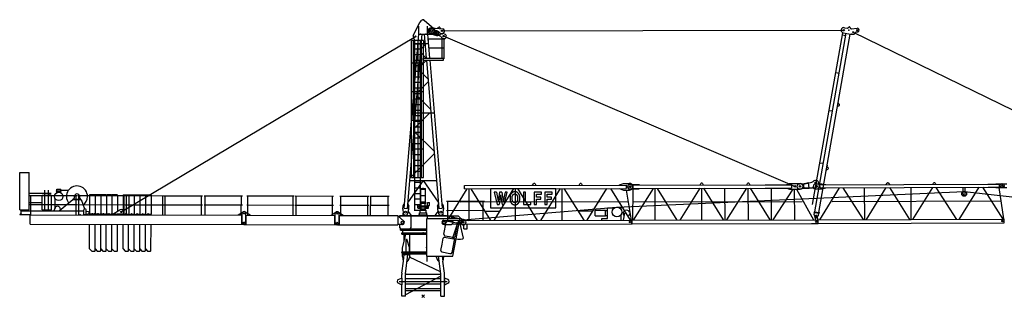
# Model space of a CAD drawing. Extents: x 27 to 305844, y -756 to 520123.
# Drawn here: x 18376 to 71270, y 319879 to 334814 of the extents above; entities that cross this region are included whole.
import ezdxf

# ---------------------------------------------------------------- set-up
doc = ezdxf.new("R2010")
doc.units = 0

# ---------------------------------------------------------------- blocks, each defined once
blk = doc.blocks.new('W_8060_50_40m_HT23')
at = {"color": 7, "linetype": 'Continuous'}
for p, q in [((-173, 14710), (-69, 14832)), ((59, 14842), (569, 14394)), ((-530, 14021), (-177, 14704)), ((-240, 14079), (-240, 14509)), ((240, 14079), (240, 14509)), ((444, 14420), (1049, 14367)), ((793, 14390), (833, 14447)), ((902, 14441), (932, 14377)), ((22634, 14431), (22774, 14406)), ((22818, 14420), (22859, 14462)), ((22940, 14447), (22965, 14394)), ((23016, 14366), (23312, 14399)), ((-1023, 4721), (-240, 14079)), ((-843, 4706), (-60, 14079)), ((-270, 14079), (450, 14079)), ((-93, 12566), (-89, 13761)), ((60, 14079), (167, 12798)), ((240, 14079), (347, 12798)), ((260, 13838), (1075, 13838)), ((391, 14106), (733, 14019)), ((658, 14039), (713, 14016)), ((752, 14260), (807, 14236)), ((814, 14027), (1088, 14158)), ((867, 14004), (910, 13986)), ((922, 14133), (965, 14114)), ((1021, 12798), (1021, 13838)), ((1025, 13882), (1081, 13858)), ((1120, 14102), (1175, 14079)), ((1126, 12798), (1126, 13838)), ((1126, 13838), (1166, 13838)), ((20924, 4925), (22554, 14163)), ((21037, 4529), (22731, 14131)), ((21254, 4491), (22948, 14092)), ((22534, 14048), (22711, 14016)), ((22569, 14159), (22967, 14089)), ((22967, 14089), (23009, 14085)), ((23034, 14087), (23082, 14079)), ((-624, 12550), (-624, 13745)), ((-511, 12566), (-511, 13745)), ((-511, 13590), (250, 13590)), ((-450, 12570), (-450, 13745)), ((-450, 13566), (-150, 13566)), ((-450, 13292), (-150, 13292)), ((-275, 12572), (-275, 13745)), ((-150, 12570), (-150, 13745)), ((24, 6373), (24, 13530)), ((301, 13348), (1075, 13348)), ((-450, 12993), (-150, 12993)), ((0, 12798), (1100, 12798)), ((0, 12694), (0, 12798)), ((895, 12798), (900, 12798)), ((1017, 12798), (1147, 12798)), ((1100, 12694), (1100, 12798)), ((-620, 6372), (-624, 12550)), ((-507, 6372), (-511, 12566)), ((-450, 12694), (-150, 12694)), ((-446, 4578), (-450, 12570)), ((-450, 12395), (-150, 12395)), ((-275, 11028), (-275, 12572)), ((-146, 4578), (-150, 12570)), ((-90, 6372), (-93, 12566)), ((5, 12693), (1095, 12693)), ((176, 12693), (843, 4706)), ((356, 12693), (1023, 4721)), ((-450, 12096), (-150, 12096)), ((-450, 11797), (-150, 11797)), ((22175, 12015), (22352, 11984)), ((-450, 11498), (-150, 11498)), ((-450, 11200), (-150, 11200)), ((-450, 10901), (-150, 10901)), ((-450, 10602), (-150, 10602)), ((-275, 9484), (-275, 11028)), ((-450, 10303), (-150, 10303)), ((22261, 10203), (22338, 10232)), ((22291, 10370), (22353, 10317)), ((-511, 9858), (550, 9858)), ((-450, 10004), (-150, 10004)), ((-450, 9705), (-150, 9705)), ((21816, 9983), (21994, 9952)), ((-450, 9406), (-150, 9406)), ((-450, 9107), (-150, 9107)), ((-275, 7939), (-275, 9484)), ((-450, 8808), (-150, 8808)), ((-450, 8509), (-150, 8509)), ((-450, 8211), (-150, 8211)), ((-275, 6372), (-275, 7939)), ((-450, 7613), (-150, 7613)), ((-449, 7314), (-150, 7314)), ((-449, 7015), (-150, 7015)), ((21320, 7168), (21497, 7137)), ((21690, 6963), (21752, 6909)), ((-449, 6716), (-150, 6716)), ((21660, 6795), (21737, 6825)), ((-446, 6118), (-146, 6118)), ((-446, 5819), (-146, 5819)), ((20188, 6027), (20240, 6039)), ((20390, 6031), (20698, 6100)), ((20424, 6018), (20875, 6119)), ((20469, 5817), (20424, 6018)), ((20731, 5798), (20698, 6100)), ((21101, 5944), (21131, 5944)), ((21101, 5854), (21131, 5854)), ((21288, 5928), (21247, 6118)), ((-446, 5521), (-146, 5521)), ((-129, 5756), (129, 5756)), ((-129, 5408), (-129, 5711)), ((-129, 5408), (129, 5408)), ((-120, 5062), (-120, 5408)), ((-109, 5776), (-28, 5776)), ((-28, 5776), (-28, 5798)), ((-28, 5798), (27, 5798)), ((-28, 5776), (27, 5776)), ((27, 5776), (27, 5798)), ((27, 5776), (109, 5776)), ((120, 5062), (120, 5408)), ((129, 5408), (129, 5711)), ((7132, 5770), (3616, 5770)), ((3616, 5770), (3616, 4749)), ((3940, 5590), (3819, 5590)), ((3819, 5590), (3974, 4925)), ((4226, 5590), (4104, 5590)), ((4359, 4925), (4512, 5590)), ((4512, 5590), (4397, 5590)), ((4667, 5295), (4666, 5275)), ((4668, 5335), (4667, 5316)), ((4667, 5316), (4667, 5295)), ((4670, 5353), (4668, 5335)), ((4671, 5370), (4670, 5353)), ((4674, 5386), (4671, 5370)), ((4676, 5399), (4674, 5386)), ((4679, 5412), (4676, 5399)), ((4682, 5424), (4679, 5412)), ((4686, 5435), (4682, 5424)), ((4690, 5445), (4686, 5435)), ((4695, 5454), (4690, 5445)), ((4699, 5463), (4695, 5454)), ((4705, 5472), (4699, 5463)), ((4710, 5480), (4705, 5472)), ((4715, 5488), (4710, 5480)), ((4721, 5495), (4715, 5488)), ((4726, 5502), (4721, 5495)), ((4731, 5508), (4726, 5502)), ((4736, 5514), (4731, 5508)), ((4740, 5519), (4736, 5514)), ((4744, 5524), (4740, 5519)), ((4748, 5529), (4744, 5524)), ((4752, 5533), (4748, 5529)), ((4755, 5537), (4752, 5533)), ((4758, 5540), (4755, 5537)), ((4761, 5543), (4758, 5540)), ((4765, 5547), (4761, 5543)), ((4768, 5550), (4765, 5547)), ((4771, 5553), (4768, 5550)), ((4775, 5556), (4771, 5553)), ((4778, 5558), (4775, 5556)), ((4782, 5561), (4778, 5558)), ((4785, 5563), (4782, 5561)), ((4782, 5302), (4783, 5315)), ((4782, 5288), (4782, 5302)), ((4783, 5315), (4784, 5327)), ((4784, 5327), (4785, 5337)), ((4789, 5566), (4785, 5563)), ((4785, 5337), (4786, 5347)), ((4786, 5347), (4788, 5356)), ((4788, 5356), (4790, 5363)), ((4793, 5568), (4789, 5566)), ((4790, 5363), (4791, 5370)), ((4791, 5370), (4794, 5377)), ((4797, 5571), (4793, 5568)), ((4794, 5377), (4796, 5383)), ((4796, 5383), (4799, 5389)), ((4801, 5573), (4797, 5571)), ((4799, 5389), (4801, 5395)), ((4805, 5575), (4801, 5573)), ((4801, 5395), (4804, 5401)), ((4804, 5401), (4807, 5406)), ((4809, 5577), (4805, 5575)), ((4807, 5406), (4810, 5411)), ((4813, 5579), (4809, 5577)), ((4810, 5411), (4813, 5417)), ((4817, 5581), (4813, 5579)), ((4813, 5417), (4817, 5422)), ((4821, 5583), (4817, 5581)), ((4817, 5422), (4820, 5427)), ((4820, 5427), (4823, 5432)), ((4825, 5585), (4821, 5583)), ((4823, 5432), (4826, 5437)), ((4829, 5587), (4825, 5585)), ((4826, 5437), (4830, 5442)), ((4833, 5588), (4829, 5587)), ((4830, 5442), (4833, 5447)), ((4837, 5590), (4833, 5588)), ((4833, 5447), (4836, 5452)), ((4836, 5452), (4840, 5456)), ((4841, 5592), (4837, 5590)), ((4840, 5456), (4844, 5461)), ((4846, 5594), (4841, 5592)), ((4844, 5461), (4847, 5465)), ((4850, 5595), (4846, 5594)), ((4847, 5465), (4851, 5468)), ((4854, 5597), (4850, 5595)), ((4851, 5468), (4855, 5472)), ((4858, 5598), (4854, 5597)), ((4855, 5472), (4860, 5475)), ((4863, 5600), (4858, 5598)), ((4860, 5475), (4864, 5478)), ((4867, 5601), (4863, 5600)), ((4864, 5478), (4869, 5480)), ((4871, 5602), (4867, 5601)), ((4869, 5480), (4873, 5482)), ((4876, 5603), (4871, 5602)), ((4873, 5482), (4878, 5484)), ((4880, 5604), (4876, 5603)), ((4878, 5484), (4883, 5485)), ((4885, 5605), (4880, 5604)), ((4883, 5485), (4888, 5486)), ((4889, 5605), (4885, 5605)), ((4888, 5486), (4893, 5487)), ((4894, 5606), (4889, 5605)), ((4893, 5487), (4899, 5488)), ((4898, 5606), (4894, 5606)), ((4903, 5607), (4898, 5606)), ((4899, 5488), (4904, 5488)), ((4908, 5607), (4903, 5607)), ((4904, 5488), (4909, 5489)), ((4913, 5607), (4908, 5607)), ((4909, 5489), (4915, 5489)), ((4917, 5607), (4913, 5607)), ((4915, 5489), (4920, 5489)), ((4922, 5607), (4917, 5607)), ((4920, 5489), (4926, 5489)), ((4927, 5607), (4922, 5607)), ((4926, 5489), (4932, 5489)), ((4932, 5607), (4927, 5607)), ((4936, 5607), (4932, 5607)), ((4932, 5489), (4938, 5489)), ((4941, 5607), (4936, 5607)), ((4938, 5489), (4943, 5489)), ((4945, 5607), (4941, 5607)), ((4943, 5489), (4949, 5488)), ((4949, 5607), (4945, 5607)), ((4954, 5607), (4949, 5607)), ((4949, 5488), (4955, 5488)), ((4958, 5607), (4954, 5607)), ((4955, 5488), (4960, 5487)), ((4962, 5606), (4958, 5607)), ((4960, 5487), (4966, 5486)), ((4967, 5606), (4962, 5606)), ((4966, 5486), (4971, 5485)), ((4971, 5605), (4967, 5606)), ((4975, 5605), (4971, 5605)), ((4971, 5485), (4976, 5484)), ((4980, 5604), (4975, 5605)), ((4976, 5484), (4981, 5482)), ((4985, 5603), (4980, 5604)), ((4981, 5482), (4986, 5480)), ((4989, 5602), (4985, 5603)), ((4986, 5480), (4991, 5477)), ((4995, 5600), (4989, 5602)), ((4991, 5477), (4996, 5473)), ((5000, 5598), (4995, 5600)), ((4996, 5473), (5001, 5469)), ((5006, 5596), (5000, 5598)), ((5001, 5469), (5007, 5464)), ((5012, 5593), (5006, 5596)), ((5007, 5464), (5012, 5458)), ((5019, 5590), (5012, 5593)), ((5012, 5458), (5018, 5452)), ((5018, 5452), (5024, 5444)), ((5026, 5587), (5019, 5590)), ((5024, 5444), (5029, 5436)), ((5033, 5584), (5026, 5587)), ((5029, 5436), (5035, 5427)), ((5040, 5581), (5033, 5584)), ((5035, 5427), (5041, 5418)), ((5047, 5577), (5040, 5581)), ((5041, 5418), (5046, 5409)), ((5046, 5409), (5051, 5400)), ((5053, 5574), (5047, 5577)), ((5051, 5400), (5056, 5391)), ((5059, 5570), (5053, 5574)), ((5056, 5391), (5059, 5383)), ((5064, 5567), (5059, 5570)), ((5059, 5383), (5063, 5375)), ((5063, 5375), (5065, 5366)), ((5069, 5564), (5064, 5567)), ((5065, 5366), (5068, 5358)), ((5068, 5358), (5069, 5349)), ((5074, 5561), (5069, 5564)), ((5069, 5349), (5071, 5339)), ((5071, 5339), (5072, 5328)), ((5072, 5328), (5073, 5316)), ((5073, 5316), (5074, 5303)), ((5078, 5558), (5074, 5561)), ((5074, 5303), (5074, 5288)), ((5082, 5555), (5078, 5558)), ((5085, 5552), (5082, 5555)), ((5089, 5549), (5085, 5552)), ((5092, 5546), (5089, 5549)), ((5095, 5543), (5092, 5546)), ((5098, 5540), (5095, 5543)), ((5101, 5536), (5098, 5540)), ((5104, 5533), (5101, 5536)), ((5108, 5529), (5104, 5533)), ((5112, 5524), (5108, 5529)), ((5116, 5519), (5112, 5524)), ((5120, 5514), (5116, 5519)), ((5125, 5508), (5120, 5514)), ((5130, 5502), (5125, 5508)), ((5135, 5495), (5130, 5502)), ((5141, 5488), (5135, 5495)), ((5146, 5480), (5141, 5488)), ((5151, 5472), (5146, 5480)), ((5157, 5463), (5151, 5472)), ((5161, 5454), (5157, 5463)), ((5166, 5445), (5161, 5454)), ((5170, 5435), (5166, 5445)), ((5174, 5424), (5170, 5435)), ((5177, 5412), (5174, 5424)), ((5180, 5398), (5177, 5412)), ((5183, 5383), (5180, 5398)), ((5185, 5367), (5183, 5383)), ((5187, 5348), (5185, 5367)), ((5188, 5327), (5187, 5348)), ((5189, 5305), (5188, 5327)), ((5190, 5281), (5189, 5305)), ((5507, 5590), (5392, 5590)), ((5392, 5590), (5392, 4925)), ((5507, 5043), (5507, 5590)), ((6355, 5590), (5966, 5590)), ((5966, 5590), (5966, 4925)), ((6081, 5323), (6081, 5471)), ((6081, 5471), (6355, 5471)), ((6321, 5323), (6081, 5323)), ((6321, 5205), (6321, 5323)), ((6355, 5471), (6355, 5590)), ((6930, 5590), (6540, 5590)), ((6540, 5590), (6540, 4925)), ((6656, 5323), (6656, 5471)), ((6656, 5471), (6930, 5471)), ((6895, 5323), (6656, 5323)), ((6895, 5205), (6895, 5323)), ((6930, 5471), (6930, 5590)), ((7132, 4749), (7132, 5770)), ((20416, 5797), (20731, 5798)), ((20469, 5817), (20908, 5818)), ((21081, 5759), (21151, 5759)), ((-1097, 4667), (-1082, 4852)), ((-1082, 4852), (-1024, 4947)), ((-1024, 4947), (-1004, 4946)), ((-824, 4931), (-805, 4929)), ((-805, 4929), (-763, 4825)), ((-778, 4640), (-763, 4825)), ((-446, 5222), (-146, 5222)), ((-446, 4923), (-146, 4923)), ((-294, 4739), (-294, 4898)), ((-294, 4770), (-294, 4833)), ((-276, 4748), (-276, 4898)), ((-209, 4844), (209, 4844)), ((-209, 4799), (-209, 4844)), ((-209, 4799), (209, 4799)), ((-142, 5023), (150, 5023)), ((-142, 4988), (150, 4988)), ((-120, 5062), (120, 5062)), ((-115, 4697), (-115, 4799)), ((-115, 4799), (115, 4799)), ((-115, 4697), (-115, 4799)), ((-112, 4844), (-112, 4988)), ((-103, 5023), (-103, 5062)), ((102, 5023), (102, 5062)), ((112, 4844), (112, 4988)), ((115, 4697), (115, 4799)), ((150, 4988), (150, 5023)), ((209, 4799), (209, 4844)), ((237, 5026), (332, 5026)), ((237, 4861), (237, 5026)), ((237, 4861), (332, 4861)), ((276, 4748), (276, 4861)), ((294, 4739), (294, 4861)), ((332, 4861), (332, 5026)), ((763, 4825), (805, 4929)), ((763, 4825), (778, 4640)), ((805, 4929), (824, 4931)), ((1004, 4946), (1024, 4947)), ((1024, 4947), (1082, 4852)), ((1082, 4852), (1097, 4667)), ((3974, 4925), (4079, 4925)), ((4249, 4925), (4359, 4925)), ((4666, 5275), (4666, 5254)), ((4666, 5254), (4667, 5235)), ((4667, 5235), (4667, 5216)), ((4667, 5216), (4668, 5199)), ((4668, 5199), (4669, 5184)), ((4669, 5184), (4670, 5170)), ((4670, 5170), (4671, 5158)), ((4671, 5158), (4672, 5147)), ((4672, 5147), (4674, 5138)), ((4674, 5138), (4676, 5129)), ((4676, 5129), (4678, 5121)), ((4678, 5121), (4680, 5113)), ((4680, 5113), (4682, 5106)), ((4682, 5106), (4685, 5098)), ((4685, 5098), (4688, 5091)), ((4688, 5091), (4691, 5084)), ((4691, 5084), (4694, 5077)), ((4694, 5077), (4697, 5070)), ((4697, 5070), (4700, 5063)), ((4700, 5063), (4703, 5056)), ((4703, 5056), (4705, 5050)), ((4705, 5050), (4708, 5044)), ((4708, 5044), (4711, 5039)), ((4711, 5039), (4714, 5033)), ((4714, 5033), (4717, 5027)), ((4717, 5027), (4719, 5022)), ((4719, 5022), (4723, 5016)), ((4723, 5016), (4726, 5011)), ((4726, 5011), (4729, 5006)), ((4729, 5006), (4732, 5001)), ((4732, 5001), (4736, 4996)), ((4736, 4996), (4740, 4992)), ((4740, 4992), (4744, 4987)), ((4744, 4987), (4748, 4983)), ((4748, 4983), (4752, 4979)), ((4752, 4979), (4756, 4975)), ((4756, 4975), (4761, 4971)), ((4761, 4971), (4765, 4967)), ((4765, 4967), (4770, 4963)), ((4770, 4963), (4775, 4960)), ((4775, 4960), (4779, 4956)), ((4779, 4956), (4784, 4953)), ((4781, 5273), (4782, 5288)), ((4781, 5258), (4781, 5273)), ((4781, 5243), (4781, 5258)), ((4782, 5228), (4781, 5243)), ((4782, 5214), (4782, 5228)), ((4783, 5200), (4782, 5214)), ((4784, 5189), (4783, 5200)), ((4785, 5178), (4784, 5189)), ((4784, 4953), (4789, 4950)), ((4786, 5168), (4785, 5178)), ((4788, 5160), (4786, 5168)), ((4790, 5152), (4788, 5160)), ((4789, 4950), (4794, 4946)), ((4791, 5144), (4790, 5152)), ((4794, 5138), (4791, 5144)), ((4796, 5131), (4794, 5138)), ((4794, 4946), (4799, 4943)), ((4799, 5125), (4796, 5131)), ((4801, 5120), (4799, 5125)), ((4799, 4943), (4804, 4940)), ((4804, 5114), (4801, 5120)), ((4807, 5108), (4804, 5114)), ((4804, 4940), (4809, 4937)), ((4810, 5103), (4807, 5108)), ((4809, 4937), (4814, 4934)), ((4813, 5098), (4810, 5103)), ((4817, 5093), (4813, 5098)), ((4814, 4934), (4819, 4931)), ((4820, 5087), (4817, 5093)), ((4819, 4931), (4824, 4928)), ((4823, 5082), (4820, 5087)), ((4826, 5077), (4823, 5082)), ((4824, 4928), (4830, 4925)), ((4830, 5072), (4826, 5077)), ((4833, 5067), (4830, 5072)), ((4830, 4925), (4835, 4923)), ((4836, 5063), (4833, 5067)), ((4835, 4923), (4840, 4920)), ((4840, 5058), (4836, 5063)), ((4844, 5054), (4840, 5058)), ((4840, 4920), (4846, 4918)), ((4848, 5050), (4844, 5054)), ((4846, 4918), (4851, 4916)), ((4851, 5046), (4848, 5050)), ((4856, 5043), (4851, 5046)), ((4851, 4916), (4857, 4914)), ((4860, 5040), (4856, 5043)), ((4857, 4914), (4863, 4913)), ((4865, 5037), (4860, 5040)), ((4863, 4913), (4870, 4911)), ((4871, 5035), (4865, 5037)), ((4870, 4911), (4878, 4910)), ((4877, 5032), (4871, 5035)), ((4884, 5031), (4877, 5032)), ((4878, 4910), (4885, 4909)), ((4891, 5029), (4884, 5031)), ((4885, 4909), (4894, 4909)), ((4900, 5028), (4891, 5029)), ((4894, 4909), (4903, 4908)), ((4909, 5027), (4900, 5028)), ((4903, 4908), (4912, 4908)), ((4918, 5027), (4909, 5027)), ((4912, 4908), (4922, 4908)), ((4928, 5027), (4918, 5027)), ((4922, 4908), (4931, 4908)), ((4938, 5027), (4928, 5027)), ((4931, 4908), (4940, 4908)), ((4947, 5027), (4938, 5027)), ((4940, 4908), (4949, 4908)), ((4956, 5028), (4947, 5027)), ((4949, 4908), (4957, 4908)), ((4965, 5029), (4956, 5028)), ((4957, 4908), (4964, 4909)), ((4964, 4909), (4970, 4910)), ((4972, 5031), (4965, 5029)), ((4970, 4910), (4976, 4910)), ((4979, 5032), (4972, 5031)), ((4976, 4910), (4981, 4911)), ((4985, 5035), (4979, 5032)), ((4981, 4911), (4986, 4912)), ((4991, 5037), (4985, 5035)), ((4986, 4912), (4991, 4913)), ((4996, 5040), (4991, 5037)), ((4991, 4913), (4995, 4915)), ((4995, 4915), (5000, 4916)), ((5000, 5043), (4996, 5040)), ((5004, 5046), (5000, 5043)), ((5000, 4916), (5004, 4918)), ((5008, 5050), (5004, 5046)), ((5004, 4918), (5008, 4919)), ((5012, 5054), (5008, 5050)), ((5008, 4919), (5012, 4921)), ((5016, 5058), (5012, 5054)), ((5012, 4921), (5016, 4923)), ((5019, 5063), (5016, 5058)), ((5016, 4923), (5020, 4924)), ((5023, 5067), (5019, 5063)), ((5020, 4924), (5024, 4926)), ((5026, 5072), (5023, 5067)), ((5024, 4926), (5029, 4928)), ((5030, 5077), (5026, 5072)), ((5029, 4928), (5033, 4930)), ((5033, 5082), (5030, 5077)), ((5036, 5087), (5033, 5082)), ((5033, 4930), (5037, 4932)), ((5039, 5093), (5036, 5087)), ((5037, 4932), (5041, 4934)), ((5043, 5098), (5039, 5093)), ((5041, 4934), (5045, 4936)), ((5046, 5103), (5043, 5098)), ((5045, 4936), (5049, 4938)), ((5049, 5108), (5046, 5103)), ((5052, 5114), (5049, 5108)), ((5049, 4938), (5053, 4940)), ((5055, 5120), (5052, 5114)), ((5053, 4940), (5056, 4942)), ((5058, 5125), (5055, 5120)), ((5056, 4942), (5060, 4944)), ((5060, 5131), (5058, 5125)), ((5063, 5138), (5060, 5131)), ((5060, 4944), (5064, 4947)), ((5065, 5144), (5063, 5138)), ((5064, 4947), (5068, 4949)), ((5067, 5152), (5065, 5144)), ((5068, 5159), (5067, 5152)), ((5070, 5168), (5068, 5159)), ((5068, 4949), (5071, 4951)), ((5071, 5178), (5070, 5168)), ((5072, 5188), (5071, 5178)), ((5071, 4951), (5075, 4954)), ((5073, 5200), (5072, 5188)), ((5074, 5214), (5073, 5200)), ((5074, 5288), (5075, 5273)), ((5075, 5243), (5074, 5228)), ((5074, 5228), (5074, 5214)), ((5075, 5273), (5075, 5258)), ((5075, 5258), (5075, 5243)), ((5075, 4954), (5078, 4957)), ((5078, 4957), (5082, 4959)), ((5082, 4959), (5085, 4962)), ((5085, 4962), (5089, 4965)), ((5089, 4965), (5092, 4968)), ((5092, 4968), (5095, 4971)), ((5095, 4971), (5098, 4975)), ((5098, 4975), (5101, 4978)), ((5101, 4978), (5104, 4981)), ((5104, 4981), (5107, 4985)), ((5107, 4985), (5110, 4988)), ((5110, 4988), (5113, 4992)), ((5113, 4992), (5115, 4995)), ((5115, 4995), (5122, 5003)), ((5122, 5003), (5128, 5010)), ((5128, 5010), (5134, 5018)), ((5134, 5018), (5140, 5026)), ((5140, 5026), (5146, 5034)), ((5146, 5034), (5151, 5042)), ((5151, 5042), (5157, 5051)), ((5157, 5051), (5161, 5060)), ((5161, 5060), (5166, 5070)), ((5166, 5070), (5170, 5080)), ((5170, 5080), (5174, 5091)), ((5174, 5091), (5177, 5103)), ((5177, 5103), (5180, 5116)), ((5180, 5116), (5183, 5131)), ((5183, 5131), (5185, 5148)), ((5185, 5148), (5187, 5166)), ((5187, 5166), (5188, 5187)), ((5188, 5187), (5189, 5210)), ((5189, 5210), (5190, 5233)), ((5190, 5257), (5190, 5281)), ((5190, 5233), (5190, 5257)), ((5392, 4925), (5779, 4925)), ((5779, 5043), (5507, 5043)), ((5779, 4925), (5779, 5043)), ((5966, 4925), (6081, 4925)), ((6081, 4925), (6081, 5205)), ((6081, 5205), (6321, 5205)), ((6540, 4925), (6656, 4925)), ((6656, 4925), (6656, 5205)), ((6656, 5205), (6895, 5205)), ((-1250, 4214), (-1250, 4329)), ((-1250, 4329), (1250, 4329)), ((-1250, 4309), (229, 4309)), ((-1097, 4650), (-1082, 4468)), ((-1080, 4309), (-1080, 4454)), ((-827, 4447), (-781, 4624)), ((-799, 4553), (-642, 4338)), ((-642, 3679), (-642, 4309)), ((-446, 4624), (-146, 4624)), ((-294, 4739), (-294, 4752)), ((-280, 4725), (-115, 4725)), ((-276, 4748), (-276, 4752)), ((-271, 4743), (-115, 4743)), ((-212, 4329), (-212, 4389)), ((-212, 4375), (212, 4375)), ((-200, 4375), (-200, 4475)), ((-200, 4475), (200, 4475)), ((-159, 4475), (-159, 4599)), ((-142, 4615), (158, 4615)), ((-135, 4697), (135, 4697)), ((-135, 4615), (-135, 4697)), ((115, 4743), (271, 4743)), ((115, 4725), (280, 4725)), ((135, 4615), (135, 4697)), ((158, 4475), (158, 4615)), ((200, 4375), (200, 4475)), ((212, 4329), (212, 4389)), ((229, 4175), (229, 4314)), ((229, 4314), (1461, 4314)), ((642, 4338), (799, 4553)), ((781, 4624), (827, 4447)), ((1080, 4314), (1080, 4454)), ((1082, 4468), (1097, 4650)), ((1250, 4314), (1250, 4329)), ((1461, 4314), (1881, 4314)), ((1881, 4314), (1981, 4214)), ((3616, 4749), (7132, 4749)), ((20998, 4364), (21020, 4491)), ((20998, 4364), (21039, 4254)), ((21010, 4493), (21017, 4533)), ((21010, 4493), (21266, 4448)), ((21017, 4533), (21273, 4488)), ((21157, 4233), (21234, 4322)), ((21234, 4322), (21257, 4450)), ((21273, 4488), (21266, 4448)), ((-1250, 3659), (-1250, 3844)), ((191, 4174), (1452, 4174)), ((191, 2144), (191, 4174)), ((1115, 3319), (1239, 3978)), ((1319, 4032), (1428, 4011)), ((1428, 4011), (1786, 3944)), ((1452, 4174), (1973, 4174)), ((1591, 2144), (1981, 4214)), ((1592, 3136), (1877, 3984)), ((1716, 3206), (1841, 3864)), ((1937, 3983), (2109, 3951)), ((1954, 3980), (2146, 3106)), ((1981, 4214), (2137, 4098)), ((2109, 3951), (2137, 4098)), ((-1250, 3659), (-1210, 3619)), ((-1220, 3539), (-1220, 3619)), ((-1220, 3619), (191, 3619)), ((-1220, 3539), (191, 3539)), ((-1150, 3390), (0, 3390)), ((-1150, 3320), (-1150, 3390)), ((-1150, 3320), (0, 3320)), ((-1112, 2570), (-928, 3320)), ((-1087, 3397), (-1087, 3539)), ((-1087, 3397), (191, 3397)), ((-1018, 2955), (-1018, 3320)), ((-709, 2370), (-709, 3320)), ((0, 3390), (191, 3390)), ((0, 3320), (191, 3320)), ((1169, 3240), (1408, 3195)), ((1408, 3195), (1637, 3152)), ((-905, 2370), (-905, 3070)), ((-891, 3070), (-729, 2570)), ((952, 2452), (1015, 2786)), ((1015, 2786), (1076, 3111)), ((1155, 3165), (1430, 3113)), ((1430, 3113), (1623, 3077)), ((1553, 2339), (1677, 2998)), ((-1150, 2340), (-1150, 2370)), ((-1150, 2340), (-1150, 2370)), ((-1150, 2370), (0, 2370)), ((-1150, 2340), (0, 2340)), ((-1129, 2300), (-1129, 2340)), ((-1129, 2300), (-689, 2300)), ((-1119, 2300), (-699, 2300)), ((-1119, 2300), (-699, 2300)), ((-1119, 2300), (-1119, 2230)), ((-1119, 2230), (-1099, 2230)), ((-1112, 2370), (-1112, 2570)), ((-1103, 2130), (-1103, 2230)), ((-1103, 2130), (-1082, 1880)), ((-1099, 2230), (-719, 2230)), ((-1054, 1880), (-1012, 2230)), ((-942, 1201), (-817, 2230)), ((-722, 2130), (-826, 1880)), ((-729, 2370), (-729, 2570)), ((-722, 2130), (-722, 2230)), ((-719, 2230), (-699, 2230)), ((-699, 2300), (-699, 2230)), ((-689, 2300), (-689, 2340)), ((0, 2370), (191, 2370)), ((0, 2340), (191, 2340)), ((191, 2144), (1424, 2144)), ((210, 1852), (210, 2144)), ((707, 2130), (707, 2144)), ((812, 1880), (707, 2130)), ((942, 1201), (827, 2144)), ((1006, 2373), (1433, 2293)), ((1022, 2144), (1054, 1880)), ((1082, 1880), (1103, 2130)), ((1103, 2130), (1103, 2144)), ((1424, 2144), (1591, 2144)), ((1433, 2293), (1474, 2285)), ((-1140, 1227), (-1061, 1880)), ((-1082, 1880), (-1068, 1880)), ((-1054, 1880), (-1068, 1880)), ((-860, 1880), (-826, 1880)), ((860, 1880), (812, 1880)), ((1054, 1880), (1068, 1880)), ((1140, 1227), (1061, 1880)), ((1068, 1880), (1082, 1880)), ((-1145, 960), (-1145, 1150)), ((-945, 0), (-945, 1150)), ((945, 0), (945, 1150)), ((1145, 0), (1145, 1150)), ((-1334, 886), (-1342, 882)), ((-1334, 886), (-1165, 960)), ((-1165, 610), (-1334, 684)), ((-1145, 969), (-1165, 960)), ((-1145, 610), (-1165, 610)), ((-1145, 960), (-1145, 610)), ((-1145, 0), (-1145, 610)), ((945, 925), (-945, 925)), ((945, 645), (-945, 645)), ((1145, 969), (1165, 960)), ((1145, 960), (1145, 610)), ((1145, 610), (1165, 610)), ((1334, 886), (1165, 960)), ((1165, 610), (1334, 684)), ((1334, 886), (1342, 882)), ((-945, 410), (945, 410)), ((-945, 290), (945, 290)), ((-945, 0), (-1145, 0)), ((945, 0), (1145, 0))]:
    blk.add_line(p, q, dxfattribs=at)
for p, q in [((1010, 14260), (22593, 14297)), ((-16219, 4522), (-410, 13959)), ((-525, 13889), (-450, 13745)), ((19966, 5896), (1100, 13980)), ((23101, 14187), (39963, 5962)), ((-17917, 5435), (-17919, 4416)), ((-17617, 5435), (-17619, 4415)), ((-17317, 5434), (-17319, 4415)), ((-17017, 5433), (-17019, 4414)), ((-16717, 5433), (-16719, 4413)), ((-16417, 5432), (-16419, 4558)), ((-16117, 5431), (-16119, 4612)), ((-15817, 5431), (-15819, 4411)), ((-15517, 5430), (-15519, 4410)), ((-15217, 5429), (-15219, 4410)), ((-14917, 5429), (-14919, 4409)), ((-14617, 5428), (-14619, 4408)), ((3940, 5590), (4028, 5098)), ((4104, 5590), (4028, 5098)), ((4164, 5448), (4079, 4925)), ((4164, 5448), (4249, 4925)), ((4226, 5590), (4307, 5098)), ((4397, 5590), (4307, 5098)), ((29080, 5625), (41616, 4214)), ((-17923, 2535), (-17920, 3866)), ((-17623, 2435), (-17620, 3865)), ((-17323, 2434), (-17320, 3865)), ((-17023, 2433), (-17020, 3864)), ((-16723, 2433), (-16720, 3863)), ((-16423, 2432), (-16420, 3863)), ((-16123, 2531), (-16120, 3862)), ((-15823, 2431), (-15820, 3861)), ((-15523, 2430), (-15520, 3860)), ((-15223, 2429), (-15220, 3860)), ((-14923, 2429), (-14920, 3859)), ((-14623, 2428), (-14620, 3858))]:
    blk.add_line(p, q)
at = {"linetype": 'Continuous'}
for p, q in [((24, 13745), (-624, 13745)), ((-127, 13274), (106, 13530)), ((24, 13745), (24, 13590)), ((-140, 13119), (167, 12798)), ((-624, 12550), (24, 12550)), ((-209, 12292), (176, 12693)), ((-221, 12145), (262, 11662)), ((-325, 10920), (274, 11519)), ((-624, 11005), (24, 11005)), ((-325, 10767), (397, 10046)), ((-484, 9009), (365, 9858)), ((-624, 9461), (24, 9461)), ((586, 7785), (-496, 8859)), ((598, 7643), (-707, 6338)), ((-624, 7917), (24, 7917)), ((-21669, 4644), (-21664, 6644)), ((-21664, 6644), (-21164, 6643)), ((-21169, 4643), (-21164, 6643)), ((-625, 6372), (24, 6373)), ((2, 6212), (-813, 5064)), ((-718, 6208), (717, 6216)), ((-2, 6207), (814, 5056)), ((2216, 5950), (10911, 5968)), ((2216, 5770), (2216, 5950)), ((5881, 5958), (5923, 6028)), ((6009, 6029), (6051, 5958)), ((8381, 5963), (8423, 6033)), ((8509, 6034), (8551, 5963)), ((10556, 5977), (10756, 6058)), ((10556, 5967), (10556, 5977)), ((10756, 6058), (11076, 6058)), ((10911, 5968), (10911, 5788)), ((11096, 5998), (11591, 5999)), ((11281, 5969), (18376, 5983)), ((11281, 5789), (11281, 5969)), ((11591, 5999), (11631, 5979)), ((11631, 5969), (11631, 5979)), ((14881, 5976), (14923, 6047)), ((15009, 6047), (15051, 5976)), ((17381, 5981), (17423, 6052)), ((17509, 6052), (17551, 5981)), ((18376, 5983), (19791, 5986)), ((19536, 5995), (19686, 6046)), ((19536, 5985), (19536, 5995)), ((19686, 6046), (20261, 6047)), ((19791, 5986), (19791, 5806)), ((21022, 6212), (21089, 6227)), ((21083, 6033), (21418, 6035)), ((21315, 4099), (22366, 5823)), ((21318, 5979), (30343, 6009)), ((21319, 5819), (21318, 5979)), ((21319, 5819), (30344, 5849)), ((21418, 6035), (21638, 5990)), ((21638, 5980), (21638, 5990)), ((21639, 5810), (21639, 5820)), ((22549, 5823), (23634, 4107)), ((23721, 4107), (23715, 5827)), ((23815, 4108), (24866, 5831)), ((24878, 5991), (24920, 6062)), ((25006, 6062), (25048, 5992)), ((25049, 5832), (26134, 4115)), ((26221, 4116), (26215, 5836)), ((26312, 4116), (27385, 5840)), ((27378, 6000), (27420, 6070)), ((27506, 6071), (27548, 6000)), ((27547, 5840), (28643, 4124)), ((28798, 4124), (29872, 5848)), ((29005, 5485), (29004, 5845)), ((29125, 5485), (29124, 5845)), ((30047, 5848), (31143, 4132)), ((30343, 6009), (30968, 6012)), ((30344, 5849), (30969, 5852)), ((30768, 6026), (31138, 6027)), ((30768, 6011), (30768, 6026)), ((30769, 5836), (30769, 5851)), ((30769, 5836), (31139, 5837)), ((30934, 5834), (31176, 4157)), ((30969, 5852), (30968, 6012)), ((31088, 6027), (31358, 6028)), ((31089, 5837), (31359, 5838)), ((-21165, 5538), (-19986, 5536)), ((-21132, 5413), (-18582, 5407)), ((-21080, 4373), (-21078, 5413)), ((-20467, 4642), (-20465, 5422)), ((-20465, 5422), (-19965, 5421)), ((-20319, 4581), (-20316, 5693)), ((-20125, 4581), (-20122, 5691)), ((-20041, 5421), (-20040, 5536)), ((-19967, 4641), (-19965, 5421)), ((-19691, 5645), (-19691, 5661)), ((-19691, 5661), (-19451, 5660)), ((-19691, 5645), (-19451, 5644)), ((-19671, 5661), (-19671, 5745)), ((-19671, 5745), (-19471, 5744)), ((-19671, 5555), (-19671, 5645)), ((-19471, 5660), (-19471, 5744)), ((-19471, 5696), (-19049, 5695)), ((-19471, 5555), (-19471, 5644)), ((-19451, 5644), (-19451, 5660)), ((-18737, 5268), (-18737, 5353)), ((-18638, 4368), (-18636, 5408)), ((-18557, 5407), (-16007, 5402)), ((-18505, 4367), (-18503, 5407)), ((-18457, 5352), (-18457, 5267)), ((-17917, 5435), (-17897, 5455)), ((-17897, 5455), (-17637, 5455)), ((-17637, 5455), (-17617, 5435)), ((-17617, 5435), (-17597, 5455)), ((-17597, 5455), (-17337, 5454)), ((-17337, 5454), (-17317, 5434)), ((-17317, 5434), (-17297, 5454)), ((-17297, 5454), (-17037, 5453)), ((-17037, 5453), (-17017, 5433)), ((-17017, 5433), (-16997, 5453)), ((-16997, 5453), (-16737, 5453)), ((-16737, 5453), (-16717, 5433)), ((-16717, 5433), (-16697, 5453)), ((-16697, 5453), (-16437, 5452)), ((-16437, 5452), (-16417, 5432)), ((-16117, 5431), (-16097, 5451)), ((-16097, 5451), (-15837, 5451)), ((-16063, 4362), (-16061, 5402)), ((-15982, 5402), (-13932, 5397)), ((-15930, 4361), (-15928, 5401)), ((-15837, 5451), (-15817, 5431)), ((-15817, 5431), (-15797, 5451)), ((-15797, 5451), (-15537, 5450)), ((-15537, 5450), (-15517, 5430)), ((-15517, 5430), (-15497, 5450)), ((-15497, 5450), (-15237, 5449)), ((-15237, 5449), (-15217, 5429)), ((-15217, 5429), (-15197, 5449)), ((-15197, 5449), (-14937, 5449)), ((-14937, 5449), (-14917, 5429)), ((-14917, 5429), (-14897, 5449)), ((-14897, 5449), (-14637, 5448)), ((-14637, 5448), (-14617, 5428)), ((-13988, 4357), (-13986, 5397)), ((-13907, 5397), (-11857, 5392)), ((-13855, 4357), (-13853, 5397)), ((-11913, 4352), (-11911, 5388)), ((-11762, 5392), (-9712, 5387)), ((-11710, 4352), (-11708, 5392)), ((-9768, 4348), (-9766, 5388)), ((-9472, 5387), (-6922, 5381)), ((-9420, 4347), (-9418, 5387)), ((-6978, 4341), (-6976, 5381)), ((-6872, 5381), (-4822, 5376)), ((-6820, 4341), (-6818, 5381)), ((-4878, 4336), (-4876, 5376)), ((-4472, 5376), (-2922, 5372)), ((-4420, 4335), (-4418, 5375)), ((-2978, 4332), (-2976, 5372)), ((-2872, 5372), (-1822, 5370)), ((-2820, 4332), (-2818, 5372)), ((-1878, 4330), (-1876, 5370)), ((1386, 4174), (2370, 5771)), ((2216, 5770), (10911, 5788)), ((2468, 4061), (2465, 5778)), ((2563, 5771), (3625, 4063)), ((3815, 4063), (4870, 5776)), ((4968, 4066), (4965, 5783)), ((5063, 5776), (6125, 4068)), ((6315, 4069), (7370, 5781)), ((7468, 4071), (7465, 5781)), ((7563, 5781), (8625, 4073)), ((8815, 4074), (9870, 5786)), ((10063, 5786), (11125, 4078)), ((10397, 4777), (29059, 5626)), ((10556, 5777), (10556, 5787)), ((10556, 5777), (10756, 5698)), ((10756, 5698), (11076, 5698)), ((10906, 5701), (11179, 4078)), ((11096, 5758), (11591, 5759)), ((11260, 4078), (11281, 5758)), ((11281, 5789), (18376, 5803)), ((11305, 4079), (12380, 5791)), ((11591, 5759), (11631, 5779)), ((11631, 5779), (11631, 5789)), ((12472, 4081), (12468, 5791)), ((12563, 5791), (13625, 4083)), ((13805, 4084), (14880, 5796)), ((14972, 4086), (14968, 5796)), ((15063, 5796), (16125, 4089)), ((16218, 4089), (16215, 5799)), ((16305, 4089), (17380, 5801)), ((17472, 4091), (17468, 5801)), ((17563, 5801), (18625, 4094)), ((18376, 5803), (19791, 5806)), ((18718, 4094), (18715, 5804)), ((18805, 4094), (19869, 5746)), ((19536, 5795), (19536, 5805)), ((19536, 5795), (19686, 5746)), ((19686, 5746), (20261, 5747)), ((19961, 4096), (19957, 5746)), ((20050, 5746), (20963, 4098)), ((20218, 5757), (20271, 5757)), ((21084, 5763), (21419, 5765)), ((21419, 5765), (21639, 5810)), ((-21166, 5023), (-20466, 5022)), ((-21133, 4923), (-18583, 4917)), ((-19819, 4600), (-19744, 4773)), ((-19773, 4730), (-19772, 5252)), ((-19551, 4589), (-18815, 5192)), ((-19542, 4773), (-19487, 4642)), ((-18815, 5192), (-18807, 5183)), ((-18807, 5183), (-18807, 5213)), ((-18807, 5213), (-18387, 5212)), ((-18807, 5183), (-18387, 5182)), ((-18792, 5213), (-18792, 5253)), ((-18792, 5253), (-18752, 5253)), ((-18792, 5213), (-18697, 5213)), ((-18762, 5213), (-18697, 5213)), ((-18558, 4917), (-16008, 4912)), ((-18497, 5212), (-18432, 5212)), ((-18497, 5212), (-18402, 5212)), ((-18442, 5252), (-18402, 5252)), ((-18402, 5212), (-18402, 5252)), ((-18387, 5182), (-18387, 5212)), ((-18387, 5182), (-18376, 5186)), ((-18376, 5186), (-18200, 4687)), ((-15983, 4912), (-13933, 4907)), ((-13908, 4907), (-11858, 4902)), ((-11763, 4902), (-9713, 4897)), ((-9473, 4897), (-6923, 4891)), ((-6873, 4891), (-4823, 4886)), ((-4473, 4886), (-2923, 4882)), ((-2873, 4882), (-1823, 4880)), ((-142, 5023), (-142, 4988)), ((1253, 5098), (3303, 5102)), ((1330, 4068), (1328, 5098)), ((1992, 5060), (10991, 5078)), ((2149, 4101), (10388, 4776)), ((3230, 4062), (3228, 5102)), ((11292, 5069), (20356, 5087)), ((21981, 5091), (31018, 5122)), ((-21674, 4640), (-21674, 4644)), ((-21674, 4384), (-21674, 4389)), ((-21674, 4384), (-21080, 4383)), ((-21669, 4644), (-21169, 4643)), ((-21668, 4396), (-21607, 4400)), ((-21667, 4633), (-21606, 4628)), ((-21594, 4414), (-21594, 4614)), ((-21584, 4584), (-18229, 4577)), ((-21120, 3883), (-21119, 4383)), ((-21119, 4373), (-9739, 4347)), ((-20467, 4642), (-19967, 4641)), ((-20434, 4582), (-20434, 4638)), ((-20004, 4581), (-20004, 4637)), ((-19819, 4580), (-19819, 4600)), ((-18229, 4577), (-18229, 4637)), ((-18229, 4387), (-18229, 4637)), ((-18229, 4387), (-18109, 4386)), ((-18109, 4576), (-18109, 4636)), ((-18109, 4366), (-18109, 4576)), ((-18109, 4566), (-17999, 4539)), ((-18109, 4387), (-17999, 4413)), ((-17919, 4416), (-17902, 4416)), ((-17919, 4366), (-17919, 4416)), ((-17902, 4416), (-17829, 4416)), ((-17829, 4405), (-17829, 4416)), ((-17805, 4385), (-17659, 4415)), ((-17659, 4415), (-17529, 4415)), ((-17572, 4415), (-17529, 4415)), ((-17529, 4404), (-17529, 4415)), ((-17529, 4404), (-17529, 4415)), ((-17505, 4384), (-17359, 4415)), ((-17505, 4384), (-17366, 4413)), ((-17366, 4413), (-17359, 4415)), ((-17359, 4415), (-17229, 4414)), ((-17229, 4403), (-17229, 4414)), ((-17205, 4384), (-17059, 4414)), ((-17059, 4414), (-16929, 4414)), ((-16929, 4403), (-16929, 4414)), ((-16929, 4403), (-16929, 4414)), ((-16905, 4383), (-16759, 4413)), ((-16905, 4383), (-16809, 4403)), ((-16759, 4413), (-16655, 4413)), ((-16704, 4383), (-16289, 4637)), ((-16704, 4363), (-16704, 4383)), ((-16655, 4413), (-16629, 4413)), ((-16629, 4402), (-16629, 4413)), ((-16605, 4382), (-16459, 4413)), ((-16459, 4413), (-16079, 4412)), ((-16084, 4462), (-16084, 4522)), ((-16079, 4412), (-16064, 4409)), ((-16064, 4409), (-16037, 4403)), ((-16037, 4403), (-16002, 4395)), ((-16004, 4362), (-16004, 4382)), ((-16002, 4395), (-15933, 4381)), ((-15930, 4361), (-15888, 4361)), ((-15909, 4411), (-15867, 4411)), ((-15909, 4400), (-15909, 4411)), ((-15867, 4411), (-15832, 4411)), ((-15832, 4411), (-15779, 4411)), ((-15779, 4411), (-15633, 4380)), ((-15609, 4411), (-15479, 4410)), ((-15609, 4400), (-15609, 4411)), ((-15479, 4410), (-15333, 4379)), ((-15309, 4410), (-15179, 4410)), ((-15309, 4399), (-15309, 4410)), ((-15179, 4410), (-15033, 4379)), ((-15009, 4398), (-15009, 4409)), ((-15009, 4409), (-14879, 4409)), ((-14879, 4409), (-14733, 4378)), ((-14709, 4398), (-14709, 4409)), ((-14709, 4409), (-14619, 4408)), ((-14619, 4358), (-14619, 4408)), ((-9939, 4368), (-9671, 4532)), ((-9939, 4348), (-9939, 4368)), ((-9740, 3847), (-9739, 4347)), ((-9720, 3957), (-9719, 4447)), ((-9566, 4532), (-9299, 4366)), ((-9520, 3957), (-9519, 4447)), ((-9500, 3847), (-9499, 4347)), ((-9499, 4347), (-4749, 4336)), ((-9299, 4346), (-9299, 4366)), ((-4939, 4357), (-4671, 4521)), ((-4939, 4337), (-4939, 4357)), ((-4740, 3836), (-4749, 4336)), ((-4720, 3946), (-4719, 4436)), ((-4566, 4521), (-4299, 4355)), ((-4520, 3946), (-4519, 4436)), ((-4500, 3836), (-4499, 4336)), ((-4499, 4336), (-1359, 4329)), ((-4299, 4335), (-4299, 4355)), ((-1369, 4313), (-1047, 4046)), ((-1359, 4329), (-1360, 3829)), ((-1023, 4721), (-843, 4706)), ((843, 4706), (1023, 4721)), ((1254, 4608), (3304, 4612)), ((1486, 4239), (1616, 4239)), ((1637, 4237), (2422, 4068)), ((3373, 4563), (4064, 4564)), ((8373, 4573), (9064, 4574)), ((9246, 4623), (9790, 4624)), ((9247, 4306), (9246, 4623)), ((9247, 4306), (9790, 4307)), ((9790, 4307), (9790, 4624)), ((9790, 4594), (9911, 4594)), ((9790, 4338), (9911, 4338)), ((9910, 4741), (10291, 4742)), ((9912, 4176), (9910, 4741)), ((10526, 4742), (10629, 4742)), ((10629, 4643), (10629, 4742)), ((10630, 4077), (10630, 4391)), ((10760, 4078), (10835, 4448)), ((21045, 4272), (21062, 4098)), ((21164, 4287), (21190, 4099)), ((-21120, 3873), (-21120, 3883)), ((-21120, 3873), (-9630, 3847)), ((-9610, 3847), (-4630, 3836)), ((-4610, 3836), (-1360, 3829)), ((-1120, 3844), (-1360, 3845)), ((1120, 4068), (1520, 4069)), ((1120, 3848), (1520, 3849)), ((1520, 4069), (1605, 3984)), ((1520, 3849), (1605, 3934)), ((1530, 4059), (11219, 4078)), ((1530, 3859), (11219, 3878)), ((1605, 3934), (1605, 3984)), ((2191, 3610), (2190, 3860)), ((2371, 3611), (2370, 3861)), ((9590, 4175), (9912, 4176)), ((9590, 4075), (9590, 4175)), ((11219, 3878), (11219, 4078)), ((11221, 4078), (21207, 4099)), ((11221, 3878), (11221, 4078)), ((11221, 3878), (20864, 3898)), ((20864, 3898), (21120, 3899)), ((21120, 3899), (21207, 3899)), ((21207, 4099), (21221, 4085)), ((21207, 3899), (21221, 3913)), ((21221, 4099), (31219, 4132)), ((21221, 3899), (21221, 4099)), ((21221, 3899), (31219, 3932)), ((31219, 3932), (31219, 4132)), ((2191, 3610), (2371, 3611)), ((-17923, 2535), (-17804, 2415)), ((-17804, 2415), (-17644, 2415)), ((-17644, 2415), (-17623, 2435)), ((-17623, 2535), (-17504, 2415)), ((-17504, 2415), (-17344, 2414)), ((-17344, 2414), (-17323, 2434)), ((-17323, 2534), (-17204, 2414)), ((-17204, 2414), (-17044, 2413)), ((-17044, 2413), (-17023, 2433)), ((-17023, 2533), (-16904, 2413)), ((-16904, 2413), (-16744, 2413)), ((-16744, 2413), (-16723, 2433)), ((-16723, 2533), (-16604, 2413)), ((-16604, 2413), (-16444, 2412)), ((-16444, 2412), (-16423, 2432)), ((-16123, 2531), (-16004, 2411)), ((-16004, 2411), (-15844, 2411)), ((-15844, 2411), (-15823, 2431)), ((-15823, 2531), (-15704, 2410)), ((-15704, 2410), (-15544, 2410)), ((-15544, 2410), (-15523, 2430)), ((-15523, 2530), (-15404, 2410)), ((-15404, 2410), (-15244, 2409)), ((-15244, 2409), (-15223, 2429)), ((-15223, 2529), (-15104, 2409)), ((-15104, 2409), (-14944, 2409)), ((-14944, 2409), (-14923, 2429)), ((-14923, 2529), (-14804, 2408)), ((-14804, 2408), (-14644, 2408)), ((-14644, 2408), (-14623, 2428))]:
    blk.add_line(p, q, dxfattribs=at)
at = {"color": 0, "linetype": 'Continuous'}
blk.add_line((-699, 2268), (191, 2268), dxfattribs=at)
at = {"color": 0}
for p, q in [((931, 1293), (-739, 2082)), ((945, 1073), (-945, 67)), ((-944, 1176), (944, 1176)), ((-1290, 785), (1290, 785)), ((71, 71), (-71, -71)), ((-71, 71), (71, -71))]:
    blk.add_line(p, q, dxfattribs=at)
at = {"color": 7, "linetype": 'Continuous'}
for centre, radius in [((450, 14259), 125), ((450, 14259), 50), ((1010, 14260), 40), ((22593, 14297), 40), ((23324, 14300), 30), ((23324, 14300), 30), ((-410, 13959), 35.1), ((733, 14138), 100), ((733, 14138), 40), ((1100, 13980), 40), ((23101, 14187), 30), ((21086, 6083), 45), ((-950, 4509), 50), ((950, 4509), 50), ((1915, 3971), 20)]:
    blk.add_circle(centre, radius, dxfattribs=at)
at = {"linetype": 'Continuous'}
for centre, radius in [((11116, 5878), 50), ((11116, 5878), 50), ((19966, 5896), 40), ((19966, 5896), 40), ((20246, 5897), 45), ((20246, 5897), 45), ((21114, 5899), 45), ((31114, 5932), 37.5), ((31114, 5932), 37.5), ((-19572, 5355), 224), ((29065, 5495), 131), ((10409, 4517), 260), ((-17769, 4415), 22.2), ((-17469, 4414), 22.2), ((-17169, 4414), 22.2), ((-16869, 4413), 22.2), ((-16569, 4412), 22.2), ((-16219, 4522), 35), ((-15969, 4411), 22.2), ((-15669, 4410), 22.2), ((-15369, 4410), 22.2), ((-15069, 4409), 22.2), ((-14769, 4408), 22.2), ((-9619, 4447), 32.5), ((-9619, 4447), 32.5), ((-4619, 4436), 32.5), ((21104, 4278), 27.5), ((21104, 4279), 27.5), ((-9620, 3947), 32.5), ((-9620, 3947), 32.5), ((-4620, 3936), 32.5), ((-1120, 3958), 60), ((1120, 3958), 70), ((2160, 3970), 30), ((11120, 3978), 40), ((21120, 3999), 40), ((31120, 4032), 40)]:
    blk.add_circle(centre, radius, dxfattribs=at)
at = {"color": 7, "linetype": 'Continuous'}
for centre, radius, start, end in [((0, 14774), 90, 48.7084, 139.6076), ((-150, 14690), 30, 139.6076, 152.6528), ((430, 14261), 160, 85.0038, 255.7899), ((450, 14259), 180, 270, 48.7084), ((866, 14423), 40, 25.514, 144.4936), ((1040, 14258), 110, 295.6763, 85.0324), ((22593, 14297), 140, 73.1413, 259.9935), ((22783, 14455), 50, 259.9935, 315.238), ((22895, 14427), 50, 24.749, 135.238), ((23010, 14415), 50, 204.749, 276.5103), ((23324, 14300), 100, 261.1588, 96.5103), ((-410, 13959), 135, 152.6528, 211.3264), ((705, 14150), 120, 66.8046, 246.8046), ((760, 14126), 120, 246.8046, 284.4631), ((762, 14135), 120, 255.7899, 295.6763), ((820, 13894), 120, 66.8046, 104.4631), ((760, 14126), 120, 29.1462, 66.8046), ((970, 14243), 120, 209.1462, 246.8046), ((863, 13875), 120, 29.1462, 66.8046), ((1013, 14225), 120, 246.8046, 284.4631), ((1073, 13992), 120, 209.1462, 246.8046), ((1073, 13992), 120, 66.8046, 104.4631), ((1128, 13969), 120, 246.8046, 66.8046), ((23026, 14038), 50, 79.9935, 109.2973), ((23101, 14187), 110, 259.9935, 336.231), ((23293, 14102), 100, 81.1588, 156.231), ((22320, 10279), 50, 290.7723, 49.2146), ((21719, 6871), 50, 290.7723, 49.2146), ((20218, 5894), 137, 102.5366, 270.1164), ((20271, 5902), 140, 71.5339, 102.5366), ((20359, 6168), 140, 251.5339, 282.5366), ((20844, 6255), 140, 282.5366, 320.7499), ((21061, 6078), 140, 106.3592, 140.7499), ((21101, 5899), 45, 90.1164, 270.1164), ((21110, 6089), 140, 12.1892, 98.7141), ((21131, 5899), 45, 270.1164, 90.1164), ((21151, 5899), 140, 270.1164, 12.1892), ((-109, 5756), 20, 90, 180), ((-90, 5711), 39, 96.525, 180), ((90, 5711), 39, 0, 83.475), ((109, 5756), 20, 0, 90), ((20271, 5897), 140, 270.1164, 301.1191), ((20416, 5657), 140, 90.1164, 121.1191), ((20908, 5678), 140, 51.9032, 90.1164), ((21081, 5899), 140, 231.9032, 270.1164), ((-998, 4658), 100, 175.2215, 184.8156), ((-952, 4479), 130, 186, 346), ((-878, 4648), 100, 345.6274, 355.2215), ((-280, 4739), 14, 180, 270), ((-271, 4748), 5, 180, 270), ((271, 4748), 5, 270, 0), ((280, 4739), 14, 270, 0), ((878, 4648), 100, 184.7785, 194.3726), ((952, 4479), 130, 194, 354), ((998, 4658), 100, 355.1844, 4.7785), ((21104, 4279), 70, 200.6406, 319.2438), ((1306, 3965), 68, 79.3306, 169.3306), ((1774, 3877), 68, 349.3306, 79.3306), ((1915, 3971), 40, 10.951, 161.4209), ((-642, 3619), 60, 90, 180), ((1182, 3307), 68, 169.3305, 259.3302), ((1650, 3218), 68, 259.3303, 349.3302), ((1143, 3098), 68, 79.3307, 169.3306), ((1611, 3129), 20, 161.421, 250.1399), ((1915, 3971), 915, 250.1401, 283.6981), ((1610, 3010), 68, 349.3305, 79.3307), ((2127, 3102), 20, 283.6979, 12.4191), ((1019, 2440), 68, 169.3306, 259.3302), ((1486, 2352), 68, 259.3302, 349.3302), ((-1290, 785), 110, 113.6992, 246.3008), ((1290, 785), 110, 293.6992, 66.3008)]:
    blk.add_arc(centre, radius, start, end, dxfattribs=at)
at = {"linetype": 'Continuous'}
for centre, radius, start, end in [((-18597, 5352), 567, 359.8707, 217.8953), ((5966, 6003), 50, 30.8951, 149.3374), ((8466, 6008), 50, 30.8951, 149.3374), ((11096, 5878), 120, 90.1163, 270.1163), ((11076, 5878), 180, 270.1163, 90.1163), ((14966, 6021), 50, 30.8951, 149.3374), ((17466, 6026), 50, 30.8951, 149.3374), ((20261, 5897), 150, 270.1163, 90.1163), ((21084, 5898), 135, 90.1917, 270.1917), ((24963, 6036), 50, 30.9706, 149.4129), ((27463, 6045), 50, 30.9706, 149.4129), ((31089, 5932), 95, 90.1917, 270.1917), ((31139, 5932), 95, 270.1917, 90.1917), ((-18597, 5352), 140, 89.8707, 179.8708), ((-18597, 5352), 140, 359.8707, 89.8707), ((-18597, 5352), 567, 305.07, 359.8707), ((29065, 5485), 60, 180.1917, 0.1917), ((-19643, 4730), 110, 22.9601, 156.7814), ((-18752, 5268), 15, 269.8708, 359.8707), ((-18442, 5267), 15, 179.8707, 269.8707), ((-21667, 4640), 7, 179.8707, 265.3707), ((-21667, 4389), 7, 94.3707, 179.8707), ((-21608, 4414), 14, 274.3707, 359.8707), ((-21608, 4614), 14, 359.8707, 85.3707), ((-19643, 4730), 130, 179.7636, 188.9848), ((-18169, 4636), 60, 359.8707, 179.8707), ((-18014, 4476), 65, 283.23, 76.5115), ((-17809, 4405), 20, 179.8707, 281.7065), ((-17509, 4404), 20, 179.8707, 281.7065), ((-17509, 4404), 20, 179.8707, 281.7065), ((-17209, 4403), 20, 179.8707, 281.7065), ((-16909, 4403), 20, 179.8707, 281.7065), ((-16909, 4403), 20, 179.8707, 281.7065), ((-16609, 4402), 20, 179.8707, 281.7065), ((-16219, 4522), 135, 359.8707, 121.4836), ((-16004, 4462), 80, 179.8707, 245.9222), ((-16004, 4462), 80, 245.9222, 269.8707), ((-15929, 4400), 20, 258.0349, 359.8707), ((-15629, 4400), 20, 258.0349, 359.8707), ((-15329, 4399), 20, 258.0349, 359.8707), ((-15029, 4398), 20, 258.0349, 359.8707), ((-14729, 4398), 20, 258.0349, 359.8707), ((-9619, 4447), 100, 58.1864, 179.8707), ((-9619, 4447), 100, 359.8707, 121.5551), ((-4619, 4436), 100, 58.1864, 179.8707), ((-4619, 4436), 100, 359.8707, 121.5551), ((1616, 4139), 100, 75.0478, 90.1163), ((10918, 4439), 180, 143.4765, 228.2378), ((10918, 4439), 180, 17.2673, 110.5546), ((10918, 4439), 180, 313.1975, 1.8223), ((21104, 4279), 60, 7.9534, 185.8242), ((-9603, 3964), 117, 183.3272, 266.4143), ((-9637, 3964), 117, 273.3272, 356.4143), ((-4620, 3946), 100, 179.8707, 269.8707), ((-4620, 3946), 100, 269.8707, 359.8707), ((-1120, 3958), 114, 269.8707, 50.3522), ((1120, 3958), 110, 90.1163, 270.1163), ((2160, 3970), 145, 282.0568, 253.307), ((2160, 3970), 145, 253.307, 282.0568)]:
    blk.add_arc(centre, radius, start, end, dxfattribs=at)
at = {"color": 7, "linetype": 'Continuous'}
for centre, major_axis, start_param, end_param in [((-825, 1150), (0, 453), 1.400784, 1.570796), ((-725, 1150), (0, -311), 4.542376, 4.712389), ((-730, 1150), (0, 304), 1.400784, 1.570796), ((725, 1150), (0, -311), 1.570796, 1.740809), ((730, 1150), (0, -304), 1.570796, 1.740809), ((825, 1150), (0, 453), 4.712389, 4.882402)]:
    blk.add_ellipse(centre, major_axis=major_axis, ratio=0.707107, start_param=start_param, end_param=end_param, dxfattribs=at)
at = {"color": 7}
for p in [(0, 14864), (-150, 14079), (150, 14079), (230, 14079), (266, 13769), (22261, 10203), (22291, 10370), (21690, 6963), (21698, 7013), (21660, 6795), (-1082, 4852), (-824, 4931), (-823, 4951), (-807, 5135), (823, 4951), (824, 4931), (1082, 4852), (21247, 4492), (21254, 4491), (-1210, 3619), (-928, 3320), (-907, 3320), (0, 3539), (0, 3390), (-1069, 2300), (-979, 2300), (-839, 2300), (-749, 2300), (-730, 2370)]:
    blk.add_point(p, dxfattribs=at)
at = {"color": 1}
blk.add_point((22872, 14298), dxfattribs=at)
for p in [(-21634, 4398), (-21584, 4384), (-21584, 4384), (-18424, 4367), (-18424, 4367), (-17659, 4415), (-17659, 4415), (-16704, 4383), (-16704, 4383), (-16004, 4382), (-15849, 4361), (-15849, 4361), (-1120, 3844)]:
    blk.add_point(p)
at = {"color": 6}
blk.add_point((186, 2614), dxfattribs=at)

msp = doc.modelspace()

# ---------------------------------------------------------------- block references
msp.add_blockref('W_8060_50_40m_HT23', (40050, 319950))

doc.saveas('drawing.dxf')
